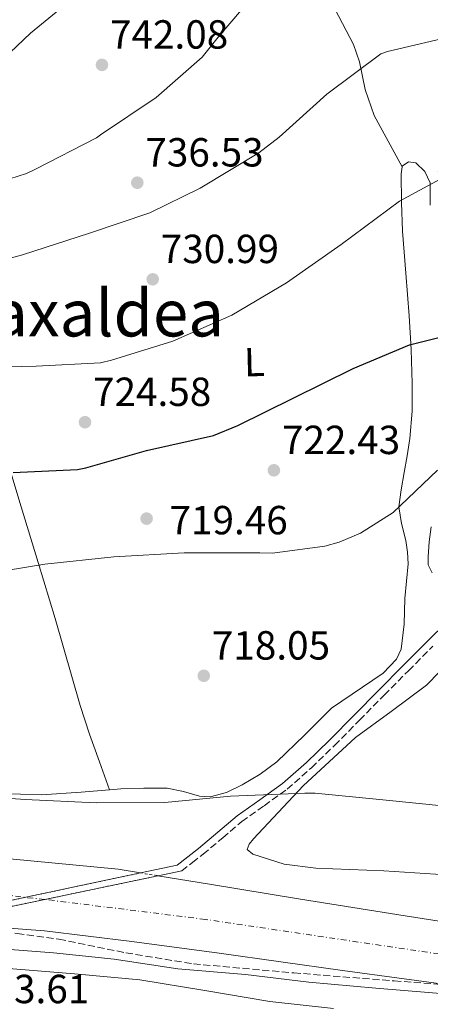
# Model space of a CAD drawing. Units: metres. Extents: x 640990 to 644436, y 4757642 to 4760026.
# Drawn here: x 643166 to 643268, y 4758202 to 4758445 of the extents above; entities that cross this region are included whole.
import ezdxf
from ezdxf.enums import TextEntityAlignment as Align

# ---------------------------------------------------------------- set-up
doc = ezdxf.new("R2010")
doc.units = ezdxf.units.M
doc.header["$MEASUREMENT"] = 0
for name, pattern in [('DGN Style 1', [1.045693, 0.00174, -1.043953]), ('DGN Style 3', [2.435891, 1.739922, -0.695969]), ('DGN Style 4', [2.785615, 1.391938, -0.695969, 0.00174, -0.695969]), ('DGN Style 5', [1.217945, 0.521977, -0.695969])]:
    doc.linetypes.add(name, pattern=pattern)
for name, color, linetype, lineweight in [('Camino', 7, 'DGN Style 3', 0), ('Cauce permanente', 151, 'Continuous', 13), ('Cauce permanente (área)', 142, 'Continuous', 13), ('Cauce permanente (área) no visto', 142, 'DGN Style 5', 0), ('Cauce permanente no visto', 142, 'DGN Style 1', 13), ('Cota de punto acotado terreno', 7, 'Continuous', 0), ('Curva de nivel directora', 30, 'Continuous', 30), ('Curva de nivel intermedia', 30, 'Continuous', 0), ('Eje cauce permanente (área)', 70, 'DGN Style 4', 0), ('Etiqueta de uso rústico', 92, 'Continuous', 0), ('Línea de cambio de uso (parcela vista)', 92, 'Continuous', 0), ('Margen derecho', 7, 'Continuous', 0), ('Puente', 1, 'Continuous', 0), ('Punto acotado terreno (símbolo)', 7, 'Continuous', 0), ('Texto de Área (paraje) menor', 7, 'Continuous', 0), ('Zona arbolada', 92, 'DGN Style 3', 0)]:
    doc.layers.add(name, color=color, linetype=linetype, lineweight=lineweight)
doc.styles.add('Style-Arial', font='arial.ttf')

# ---------------------------------------------------------------- blocks, each defined once
blk = doc.blocks.new('5PATER')
at = {"layer": 'Cauce permanente', "linetype": 'Continuous', "lineweight": 0}
h = blk.add_hatch(color=51, dxfattribs=at)
edge = h.paths.add_edge_path()
edge.add_ellipse((0, 0), major_axis=(-0.11, -0.111), ratio=0.999422, start_angle=0, end_angle=360)

msp = doc.modelspace()

# ---------------------------------------------------------------- linework, layer by layer
at = {"layer": 'Camino', "color": 7, "linetype": 'DGN Style 3', "lineweight": 0}
msp.add_polyline3d([(643206.27, 4758235.32, 711.99), (643208.89, 4758237.35, 712.47), (643211.53, 4758239.4, 712.96), (643216.36, 4758243.46, 714.01), (643221.05, 4758247.48, 715), (643226.59, 4758251.36, 715.66), (643232.24, 4758255.41, 716.11), (643238.23, 4758260.72, 716.6), (643243.95, 4758266.24, 717.04), (643250.08, 4758272.42, 717.32), (643256.18, 4758278.59, 717.59), (643262.18, 4758284.65, 718.25), (643268.17, 4758290.68, 718.89)], dxfattribs=at)
at = {"layer": 'Cauce permanente', "color": 151, "linetype": 'Continuous', "lineweight": 13}
for points in [[(643027.22, 4758198.24, 710.67), (643033.11, 4758205.38, 711.14), (643039.01, 4758212.51, 711.61), (643057.49, 4758220.42, 710.86), (643073.21, 4758226.85, 710.67), (643088.93, 4758233.29, 710.49), (643110.86, 4758238.31, 711.55), (643133.6, 4758239.01, 712.73), (643162.17, 4758238.45, 711.9), (643190.61, 4758235.69, 711.05), (643196.07, 4758234.8, 711.04), (643139.11, 4758222.72, 711.53), (643135.49, 4758222.92, 714.5), (643117.73, 4758223.86, 713.46), (643099.98, 4758224.41, 712.07), (643084.42, 4758221.6, 711.48), (643069.41, 4758214.82, 711.23), (643059.06, 4758208.47, 711.33), (643049.67, 4758200.82, 711.42)], [(643276.35, 4758206.63, 714.5), (643245.91, 4758210.76, 714.23), (643215.48, 4758215, 713.94), (643193.97, 4758217.87, 714.12), (643172.41, 4758220.52, 714.31), (643153.96, 4758221.94, 714.45), (643144.59, 4758222.43, 714.47), (643144.59, 4758222.43, 711.57), (643200.41, 4758234.09, 711.95), (643213.1, 4758232.02, 711.03), (643235.59, 4758228.35, 711.23), (643261.35, 4758224.19, 712.01), (643287.12, 4758220.23, 712.73)]]:
    msp.add_polyline3d(points, dxfattribs=at)
at = {"layer": 'Cauce permanente (área)', "color": 142, "linetype": 'Continuous', "lineweight": 13}
for points in [[(643435.94, 4758242.4, 712.54), (643411.06, 4758235.05, 712.98), (643385.85, 4758229.09, 713.29), (643361.72, 4758225.18, 712.82), (643337.47, 4758222.35, 712.35), (643312.24, 4758219.73, 712.57), (643287.12, 4758220.23, 712.73), (643261.35, 4758224.19, 712.01), (643235.59, 4758228.35, 711.23), (643213.1, 4758232.02, 711.03), (643200.41, 4758234.09, 711.04)], [(643196.07, 4758234.8, 711.04), (643190.61, 4758235.69, 711.05), (643162.17, 4758238.45, 711.9), (643133.6, 4758239.01, 712.73), (643110.86, 4758238.31, 711.55), (643088.93, 4758233.29, 710.49), (643073.21, 4758226.85, 710.67), (643057.49, 4758220.42, 710.86), (643039.01, 4758212.51, 711.61), (643033.11, 4758205.38, 711.14), (643027.22, 4758198.24, 710.67)], [(643440.54, 4758230.1, 712.45), (643418.86, 4758222.41, 712.58), (643396.52, 4758216.93, 712.73), (643373.81, 4758212.77, 712.9), (643350.95, 4758209.79, 713.1), (643313.6, 4758206.06, 713.8), (643276.35, 4758206.63, 714.5), (643245.91, 4758210.76, 714.23), (643215.48, 4758215, 713.94), (643193.97, 4758217.87, 714.12), (643172.41, 4758220.52, 714.31), (643153.96, 4758221.94, 714.45), (643144.59, 4758222.43, 714.47)]]:
    msp.add_polyline3d(points, dxfattribs=at)
at = {"layer": 'Cauce permanente (área) no visto', "color": 142, "linetype": 'DGN Style 5', "lineweight": 0, "elevation": 711.04, "flags": 128}
msp.add_lwpolyline([(643196.07, 4758234.8), (643200.41, 4758234.09)], dxfattribs=at)
at = {"layer": 'Cauce permanente no visto', "color": 142, "linetype": 'DGN Style 1', "lineweight": 13}
msp.add_polyline3d([(643144.59, 4758222.43, 711.57), (643144.59, 4758222.43, 714.47), (643139.11, 4758222.72, 714.49), (643196.07, 4758234.8, 711.92), (643200.41, 4758234.09, 711.04)], close=True, dxfattribs=at)
at = {"layer": 'Curva de nivel directora', "color": 30, "linetype": 'Continuous', "lineweight": 30, "elevation": 725, "flags": 128}
msp.add_lwpolyline([(643164.69, 4758333.51), (643180.56, 4758334.22), (643182.63, 4758334.61), (643197.61, 4758338.91), (643214.08, 4758342.65), (643220.06, 4758345.07), (643233.78, 4758351.83), (643248.55, 4758359.15), (643262.43, 4758364.98), (643270.63, 4758366.98)], dxfattribs=at)
at = {"layer": 'Curva de nivel intermedia', "color": 30, "linetype": 'Continuous', "lineweight": 0, "flags": 128}
for points, elevation in [([(643093.72, 4758365.4), (643105.04, 4758375.97), (643118.05, 4758386.86), (643121.95, 4758389.35), (643135.9, 4758396.17), (643151.43, 4758401.9), (643167.96, 4758407.23), (643170.19, 4758408.27), (643185.25, 4758415.97), (643186.22, 4758416.69), (643199.98, 4758425.91), (643211.31, 4758435.91), (643215.29, 4758440.81), (643226.27, 4758453.77)], 740), ([(643107.21, 4758386.57), (643121.6, 4758398.76), (643133.79, 4758408.5), (643137.13, 4758410.56), (643138.11, 4758411), (643139.22, 4758411.6), (643145.81, 4758418.79), (643147.19, 4758419.95), (643157.1, 4758430.63), (643168.98, 4758441.77), (643182.54, 4758452.96)], 745), ([(643151.87, 4758383), (643167.02, 4758387.17), (643183.55, 4758392.5), (643198.39, 4758397.5), (643210.8, 4758403.58), (643225.28, 4758412.25), (643230.27, 4758416.18), (643242.01, 4758426.76), (643255.33, 4758436.67), (643257.01, 4758437.27), (643274.55, 4758441.36)], 735), ([(643152.01, 4758359.29), (643170.35, 4758359.73), (643186.27, 4758360.53), (643188.94, 4758361.15), (643204.07, 4758365.88), (643218.6, 4758372.29), (643232.1, 4758380.23), (643245.57, 4758389.72), (643259.99, 4758400.37), (643275.04, 4758408.48)], 730), ([(643269.34, 4758334.08), (643258.43, 4758323.66), (643250.37, 4758318.53), (643245.06, 4758316.29), (643241.55, 4758315.36), (643228.61, 4758313.64), (643225.5, 4758313.71), (643206.87, 4758313.69), (643189.54, 4758312.72), (643172.5, 4758310.91), (643153.38, 4758307.78)], 720), ([(643272.14, 4758251.16), (643255.02, 4758252.87), (643239.18, 4758254.47), (643236.64, 4758254.42), (643218.31, 4758253.7), (643202.11, 4758252.19), (643185.18, 4758252.07), (643167.66, 4758252.93), (643152.11, 4758253.98), (643133.33, 4758254.38), (643116.28, 4758253.13), (643097.85, 4758251), (643078.43, 4758248.43), (643060.71, 4758246.04), (643057.34, 4758244.97), (643039.49, 4758236.22), (643032.82, 4758231.55), (643020.67, 4758220.11), (643014.78, 4758212.78), (643009.47, 4758204.18), (643007.08, 4758198.2)], 715), ([(643066.56, 4758201.15), (643081.63, 4758208.71), (643083.03, 4758209.02), (643100.3, 4758212.82), (643119.01, 4758215.23), (643134.92, 4758216.74), (643153.12, 4758217.16), (643156.38, 4758216.54), (643174.62, 4758215.13), (643189.62, 4758213.51), (643205.34, 4758211.2), (643222.02, 4758209.76), (643237.59, 4758207.86), (643254.14, 4758206.42), (643275.07, 4758204.65), (643293.46, 4758202.69), (643312.25, 4758201.86), (643331.99, 4758202.61), (643349.72, 4758205), (643365.17, 4758207.91), (643381.17, 4758211.95), (643396.05, 4758215.27), (643415.29, 4758221.31), (643432.51, 4758225.87)], 715), ([(643118.37, 4758188.83), (643123.07, 4758204.6), (643124.86, 4758206.76), (643126.39, 4758207.5), (643139.7, 4758211.77), (643142.79, 4758212.26), (643155.35, 4758212.28), (643162.57, 4758211.32), (643179.82, 4758209.89), (643195.95, 4758208.44), (643211.96, 4758205.85), (643227.97, 4758203.12), (643243.67, 4758201.37)], 720)]:
    msp.add_lwpolyline(points, dxfattribs=dict(at, elevation=elevation))
at = {"layer": 'Eje cauce permanente (área)', "color": 70, "linetype": 'DGN Style 4', "lineweight": 0}
for points in [[(643431.52, 4758234.29, 712.57), (643410.03, 4758227.8, 712.82), (643390.25, 4758223.37, 713.03), (643366.71, 4758218.93, 712.87), (643341.82, 4758216.2, 712.74), (643314.19, 4758212.45, 713.22), (643295.09, 4758212.79, 713.44), (643269.73, 4758214.82, 713.37), (643212.09, 4758223.35, 712.58), (643172.5, 4758228.26, 713.07), (643167.59, 4758228.76, 713.21)], [(643029.98, 4758189.32, 711.09), (643041.88, 4758203.38, 711.23), (643057.38, 4758214.57, 711.01), (643075.41, 4758223.22, 710.99), (643107.5, 4758232.6, 711.85), (643148.09, 4758231.47, 713.22), (643167.59, 4758228.76, 713.21)]]:
    msp.add_polyline3d(points, dxfattribs=at)
at = {"layer": 'Línea de cambio de uso (parcela vista)', "color": 92, "linetype": 'Continuous', "lineweight": 0, "extrusion": (0.059539, -0.109318, 0.992222), "elevation": -481156.3788, "flags": 128}
msp.add_lwpolyline([(2840867.6588, 3841119.4404), (2840867.6588, 3841119.4276)], dxfattribs=at)
at = {"layer": 'Línea de cambio de uso (parcela vista)', "color": 92, "linetype": 'Continuous', "lineweight": 0, "extrusion": (-0.01027, 0.027386, 0.999572), "elevation": 124418.1726, "flags": 128}
msp.add_lwpolyline([(-2272970.8496, -4227624.5143), (-2272970.8496, -4227624.5109)], dxfattribs=at)
at = {"layer": 'Línea de cambio de uso (parcela vista)', "color": 92, "linetype": 'Continuous', "lineweight": 0}
for points in [[(643211.15, 4758494, 745.25), (643212.62, 4758492.44, 750), (643217.56, 4758487.23, 743.71), (643223.98, 4758480.46, 742.17), (643227.27, 4758476.44, 741.42), (643231.46, 4758469.79, 740.51), (643235.42, 4758462.94, 739.52), (643242.32, 4758451.12, 737.49), (643248.62, 4758439, 735.46), (643250.12, 4758434.7, 734.77), (643251.53, 4758427.94, 733.72), (643253.74, 4758421.48, 732.78), (643257.18, 4758415.14, 731.89), (643260.6139, 4758408.8012, 731.0016)], [(643133.9796, 4758413.8903, 743.93), (643139.17, 4758408.98, 741.91), (643144.35, 4758404.06, 739.89), (643145.97, 4758402.12, 739.1), (643147.74, 4758398.11, 737.55), (643148.94, 4758391.23, 735.18), (643150.11, 4758384.21, 733.37), (643153.7, 4758370.46, 730.82), (643157.37, 4758356.75, 728.32), (643161.91, 4758340.91, 725.34), (643166.64, 4758325.07, 722.38), (643170.86, 4758311.29, 720.34), (643175.08, 4758297.49, 718.71), (643179.14, 4758283.23, 716.76), (643181.22, 4758276.09, 716.05), (643183.54, 4758269.03, 715.91), (643185.98, 4758262.16, 716.14), (643188.4288, 4758255.3032, 716.3699)], [(643260.6139, 4758408.8012, 729.8663), (643260.4, 4758407.09, 729.18), (643260.47, 4758400.05, 727.63), (643260.73, 4758392.99, 726.41), (643261.57, 4758382.6, 724.92), (643262.39, 4758372.15, 723.88), (643262.83, 4758363.79, 723.49), (643263.08, 4758355.41, 723.18), (643263.08, 4758348.65, 723), (643262.52, 4758341.88, 722.81), (643261.83, 4758337.64, 722.41), (643261.1, 4758333.47, 721.7), (643260.39, 4758329.26, 720.72), (643259.83, 4758325.06, 719.76), (643260.43, 4758320.89, 719.1), (643261.5, 4758316.72, 718.43), (643261.92, 4758313.87, 717.86), (643262.07, 4758311, 717.26), (643261.7, 4758306.74, 716.5), (643261.25, 4758302.46, 716.03), (643261.14, 4758296.12, 716.24), (643260.36, 4758289.94, 716.59), (643259.2, 4758287.52, 716.58), (643255.93, 4758284.06, 716.58), (643243.21, 4758275.43, 716.31), (643236.54, 4758268.76, 715.86), (643229.71, 4758262.18, 715.42), (643225.64, 4758259.15, 715.18), (643221.17, 4758256.54, 714.96), (643217.3, 4758254.6, 714.86), (643213.3, 4758253.56, 714.8), (643210.67, 4758253.75, 714.58), (643206.7, 4758254.9, 714.01), (643202.67, 4758255.66, 713.75), (643196.94, 4758255.69, 714.25), (643191.21, 4758255.54, 714.86), (643188.4288, 4758255.3032, 715.0711)], [(643267.57, 4758399.38, 728.14), (643267.5, 4758404.91, 728.96), (643266.2, 4758407.69, 729.68), (643264.01, 4758409.82, 730.38), (643262.16, 4758410.05, 730.35), (643260.64, 4758409.01, 729.95), (643260.6139, 4758408.8012, 729.8663)], [(643268, 4758308.79, 719.64), (643267.05, 4758310.74, 719.69), (643267.03, 4758312.74, 719.76), (643267.31, 4758316.42, 719.82), (643267.74, 4758320.1, 719.88)], [(643273.24, 4758287.82, 719.28), (643266.6, 4758281.12, 719.02), (643257.92, 4758274.63, 717.82), (643249.12, 4758268.22, 716.28), (643236.2, 4758256.23, 714.45), (643223.98, 4758243.23, 712.59), (643222.88, 4758241.9, 712.31), (643222.43, 4758240.54, 712.03), (643223.78, 4758239.4, 711.91), (643231.49, 4758236.94, 711.88), (643239.3, 4758235.95, 712), (643247.68, 4758235.64, 712.35), (643256.07, 4758235.31, 712.65), (643266.3, 4758234.65, 712.62), (643276.53, 4758234.03, 712.62)], [(643188.4288, 4758255.3032, 715.0711), (643181.46, 4758254.71, 715.6), (643171.7, 4758254.05, 715.91), (643161.26, 4758254.37, 715.59), (643150.81, 4758254.88, 715.23), (643138.45, 4758255.26, 714.91), (643132.28, 4758255.1, 714.75), (643126.13, 4758254.3, 714.62), (643110.63, 4758250.59, 714.46), (643095.29, 4758246.66, 714.37)]]:
    msp.add_polyline3d(points, dxfattribs=at)
at = {"layer": 'Margen derecho', "color": 7, "linetype": 'Continuous', "lineweight": 0}
msp.add_polyline3d([(643271.68, 4758296.59, 719.15), (643266.91, 4758291.95, 718.89), (643260.91, 4758285.91, 718.25), (643254.91, 4758279.85, 717.59), (643248.8, 4758273.68, 717.32), (643242.69, 4758267.51, 717.04), (643237.01, 4758262.03, 716.6), (643231.12, 4758256.81, 716.11), (643225.55, 4758252.82, 715.66), (643219.95, 4758248.9, 715), (643215.2, 4758244.82, 714.01), (643210.41, 4758240.79, 712.96), (643207.79, 4758238.76, 712.47), (643205.17, 4758236.73, 711.99)], dxfattribs=at)
at = {"layer": 'Puente', "color": 1, "linetype": 'Continuous', "lineweight": 0, "extrusion": (-0.007361, -0.001561, 0.999972), "elevation": -11451.0959, "flags": 128}
msp.add_lwpolyline([(643192.9849, 4758224.6514), (643183.8847, 4758222.7214)], dxfattribs=at)
at = {"layer": 'Puente', "color": 1, "linetype": 'Continuous', "lineweight": 0, "extrusion": (-0.006552, -0.00139, 0.999978), "elevation": -10114.1736, "flags": 128}
msp.add_lwpolyline([(643186.9283, 4758225.3396), (643129.967, 4758213.2595)], dxfattribs=at)
at = {"layer": 'Puente', "color": 1, "linetype": 'Continuous', "lineweight": 0, "extrusion": (-0.006523, -0.001363, 0.999978), "elevation": -9966.774, "flags": 128}
msp.add_lwpolyline([(643191.3705, 4758224.9268), (643135.5492, 4758213.2668)], dxfattribs=at)
at = {"layer": 'Puente', "color": 1, "linetype": 'Continuous', "lineweight": 0, "extrusion": (-0.006538, -0.001372, 0.999978), "elevation": -10022.6787, "flags": 128}
msp.add_lwpolyline([(643197.1786, 4758226.0464), (643191.3185, 4758224.8164)], dxfattribs=at)
at = {"layer": 'Zona arbolada', "color": 92, "linetype": 'DGN Style 3', "lineweight": 0}
msp.add_polyline3d([(643148.63, 4758202, 723.44), (643138.35, 4758205.53, 721.04), (643137.03, 4758206.67, 720.49), (643136.83, 4758208.24, 719.96), (643138.19, 4758211.72, 718.94), (643140.26, 4758214.52, 718.16), (643144.29, 4758218.14, 717.05), (643146.42, 4758219.34, 716.57), (643148.46, 4758219.93, 716.15), (643155.34, 4758220.39, 714.98), (643165.68, 4758219.9, 713.81), (643175.96, 4758218.46, 713.25), (643192.5, 4758215.11, 712.81), (643209.13, 4758212.38, 712.48), (643233.88, 4758210.17, 712.17), (643258.65, 4758208.18, 711.84), (643279.01, 4758206.68, 711.47), (643299.37, 4758205.33, 711.19), (643319.93, 4758205.01, 711.26), (643340.49, 4758206.48, 711.41), (643359.17, 4758209.43, 711.44), (643377.7, 4758213.29, 711.51), (643415.69, 4758221.71, 712.1), (643434.44, 4758226.86, 712.53)], dxfattribs=at)
msp.add_polyline3d([(643148.63, 4758202, 723.44), (643138.35, 4758205.53, 721.04), (643137.03, 4758206.67, 720.49), (643136.83, 4758208.24, 719.96), (643138.19, 4758211.72, 718.94), (643140.26, 4758214.52, 718.16), (643144.29, 4758218.14, 717.05), (643146.42, 4758219.34, 716.57), (643148.46, 4758219.93, 716.15), (643155.34, 4758220.39, 714.98), (643165.68, 4758219.9, 713.81), (643175.96, 4758218.46, 713.25), (643192.5, 4758215.11, 712.81), (643209.13, 4758212.38, 712.48), (643233.88, 4758210.17, 712.17), (643258.65, 4758208.18, 711.84), (643279.01, 4758206.68, 711.47), (643299.37, 4758205.33, 711.19), (643319.93, 4758205.01, 711.26), (643340.49, 4758206.48, 711.41), (643359.17, 4758209.43, 711.44), (643377.7, 4758213.29, 711.51), (643415.69, 4758221.71, 712.1), (643434.44, 4758226.86, 712.53)], dxfattribs=at)

# ---------------------------------------------------------------- block references
at = {"layer": 'Punto acotado terreno (símbolo)', "color": 7, "linetype": 'Continuous', "lineweight": 0, "xscale": 10, "yscale": 10, "zscale": 10}
for p in [(643186.59, 4758433.97, 742.08), (643195.31, 4758404.92, 736.53), (643199.11, 4758381.12, 730.99), (643182.41, 4758345.89, 724.58), (643228.99, 4758334.04, 722.43), (643197.6, 4758322.13, 719.46), (643211.71, 4758283.39, 718.05)]:
    msp.add_blockref('5PATER', p, dxfattribs=at)

# ---------------------------------------------------------------- texts
at = {"layer": 'Cota de punto acotado terreno', "color": 7, "linetype": 'Continuous', "lineweight": 0, "style": 'Style-Arial'}
for s, p in [('742.08', (643188.57, 4758437.97, 742.08)), ('736.53', (643197.3, 4758408.92, 736.53)), ('730.99', (643201.09, 4758385.11, 730.99)), ('724.58', (643184.39, 4758349.89, 724.58)), ('722.43', (643230.98, 4758338.04, 722.43)), ('719.46', (643203.25, 4758318.26, 719.46)), ('718.05', (643213.69, 4758287.39, 718.05)), ('723.61', (643154.31, 4758202.69, 723.61))]:
    msp.add_text(s, height=7, dxfattribs=at).set_placement(p)
at = {"layer": 'Etiqueta de uso rústico', "color": 92, "linetype": 'Continuous', "lineweight": 0, "style": 'Style-Arial'}
msp.add_text('L', height=7, rotation=1.35123, dxfattribs=at).set_placement((643224.1779, 4758360.7269, 727.54), align=Align.MIDDLE_CENTER)
at = {"layer": 'Texto de Área (paraje) menor', "color": 7, "linetype": 'Continuous', "lineweight": 0, "style": 'Style-Arial'}
msp.add_text('Arkakaxaldea', height=11.5, dxfattribs=at).set_placement((643167.212, 4758372.79, 732.45), align=Align.MIDDLE_CENTER)

doc.saveas('drawing.dxf')
